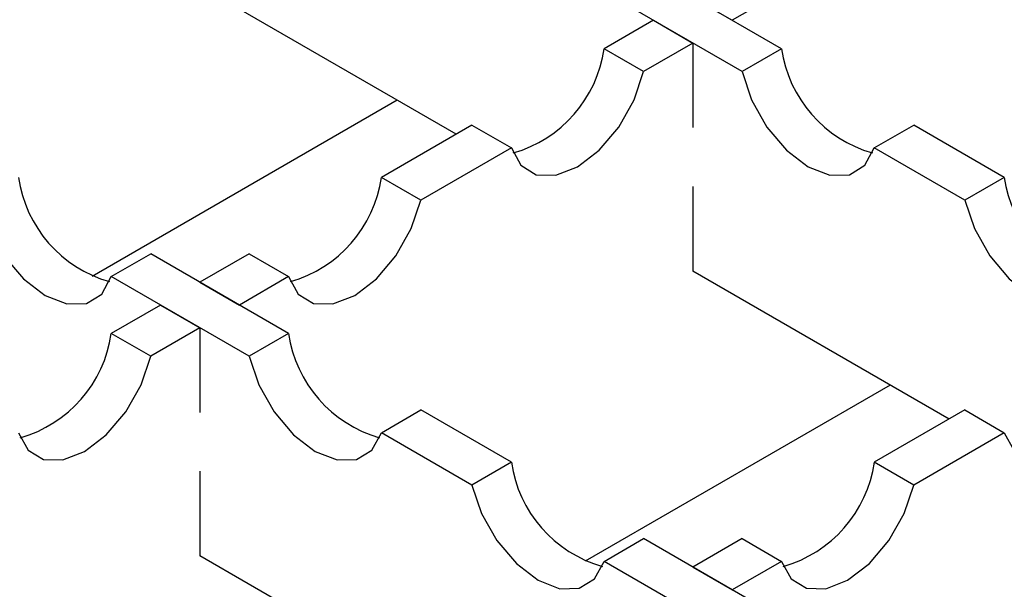
# Model space of a CAD drawing. Units: millimetres. Extents: x 0 to 420, y 0 to 297.
# Drawn here: x 125 to 132, y 67 to 72 of the extents above; entities that cross this region are included whole.
import ezdxf

# ---------------------------------------------------------------- set-up
doc = ezdxf.new("R2010")
doc.units = ezdxf.units.MM

msp = doc.modelspace()

# ---------------------------------------------------------------- linework, layer by layer
at = {"color": 7, "linetype": 'Continuous', "lineweight": 25}
for p, q in [((130.2864, 71.3402), (129.2976, 71.9109)), ((127.9528, 70.7273), (126.1151, 71.7879)), ((130.0036, 71.1769), (129.0148, 71.7476)), ((129.6506, 71.7071), (129.9334, 71.5439)), ((129.6506, 71.7071), (129.9334, 71.5439)), ((129.6506, 71.7071), (129.9334, 71.5439)), ((129.6506, 71.7071), (129.9334, 71.5439)), ((129.6506, 71.7071), (129.9334, 71.5439)), ((129.6506, 71.7071), (129.9334, 71.5439)), ((129.6506, 71.7071), (129.9334, 71.5439)), ((129.6506, 71.7071), (129.9334, 71.5439)), ((130.2864, 71.7476), (129.9334, 71.5439)), ((130.2864, 71.7476), (129.9334, 71.5439)), ((130.2864, 71.7476), (129.9334, 71.5439)), ((130.2864, 71.7476), (129.9334, 71.5439)), ((130.2864, 71.7476), (129.9334, 71.5439)), ((130.2864, 71.7476), (129.9334, 71.5439)), ((130.2864, 71.7476), (129.9334, 71.5439)), ((130.2864, 71.7476), (129.9334, 71.5439)), ((129.3677, 71.5439), (129.0148, 71.3402)), ((129.3677, 71.5439), (129.0148, 71.3402)), ((129.3677, 71.5439), (129.0148, 71.3402)), ((129.3677, 71.5439), (129.0148, 71.3402)), ((129.3677, 71.5439), (129.0148, 71.3402)), ((129.3677, 71.5439), (129.0148, 71.3402)), ((129.3677, 71.5439), (129.0148, 71.3402)), ((129.3677, 71.5439), (129.0148, 71.3402)), ((129.3677, 71.5439), (129.6506, 71.3807)), ((129.3677, 71.5439), (129.6506, 71.3807)), ((129.3677, 71.5439), (129.6506, 71.3807)), ((129.3677, 71.5439), (129.6506, 71.3807)), ((129.3677, 71.5439), (129.6506, 71.3807)), ((129.3677, 71.5439), (129.6506, 71.3807)), ((129.3677, 71.5439), (129.6506, 71.3807)), ((129.3677, 71.5439), (129.6506, 71.3807)), ((129.2976, 71.1769), (129.0148, 71.3402)), ((129.2976, 71.1769), (129.0148, 71.3402)), ((129.2976, 71.1769), (129.0148, 71.3402)), ((129.2976, 71.1769), (129.0148, 71.3402)), ((129.2976, 71.1769), (129.0148, 71.3402)), ((129.2976, 71.1769), (129.0148, 71.3402)), ((129.2976, 71.1769), (129.0148, 71.3402)), ((129.2976, 71.1769), (129.0148, 71.3402)), ((129.6506, 71.3807), (129.2976, 71.1769)), ((129.6506, 71.3807), (129.2976, 71.1769)), ((129.6506, 71.3807), (129.2976, 71.1769)), ((129.6506, 71.3807), (129.2976, 71.1769)), ((129.6506, 71.3807), (129.2976, 71.1769)), ((129.6506, 71.3807), (129.2976, 71.1769)), ((129.6506, 71.3807), (129.2976, 71.1769)), ((129.6506, 71.3807), (129.2976, 71.1769)), ((129.6506, 71.3807), (129.6506, 70.7751)), ((129.6506, 71.3807), (129.6506, 70.7751)), ((129.6506, 71.3807), (129.6506, 70.7751)), ((129.6506, 71.3807), (129.6506, 70.7751)), ((129.6506, 71.3807), (129.6506, 70.7751)), ((129.6506, 71.3807), (129.6506, 70.7751)), ((129.6506, 71.3807), (129.6506, 70.7751)), ((129.6506, 71.3807), (129.6506, 70.7751)), ((130.2864, 71.3402), (130.0036, 71.1769)), ((127.53, 70.9712), (125.3415, 69.7081)), ((127.53, 70.9712), (125.3415, 69.7081)), ((127.53, 70.9712), (125.3415, 69.7081)), ((127.53, 70.9712), (125.3415, 69.7081)), ((127.53, 70.9712), (125.3415, 69.7081)), ((127.53, 70.9712), (125.3415, 69.7081)), ((127.53, 70.9712), (125.3415, 69.7081)), ((127.53, 70.9712), (125.3415, 69.7081)), ((127.53, 70.9712), (125.3415, 69.7081)), ((127.53, 70.9712), (125.3415, 69.7081)), ((127.53, 70.9712), (125.3415, 69.7081)), ((127.53, 70.9712), (125.3415, 69.7081)), ((127.53, 70.9712), (125.3415, 69.7081)), ((127.53, 70.9712), (125.3415, 69.7081)), ((127.53, 70.9712), (125.3415, 69.7081)), ((127.53, 70.9712), (125.3415, 69.7081)), ((128.0661, 70.7926), (127.4167, 70.4179)), ((128.0661, 70.7926), (127.4167, 70.4179)), ((128.0661, 70.7926), (127.4167, 70.4179)), ((128.0661, 70.7926), (127.4167, 70.4179)), ((128.0661, 70.7926), (127.4167, 70.4179)), ((128.0661, 70.7926), (127.4167, 70.4179)), ((128.0661, 70.7926), (127.4167, 70.4179)), ((128.0661, 70.7926), (127.4167, 70.4179)), ((128.0661, 70.7926), (128.3489, 70.6294)), ((128.0661, 70.7926), (128.3489, 70.6294)), ((128.0661, 70.7926), (128.3489, 70.6294)), ((128.0661, 70.7926), (128.3489, 70.6294)), ((128.0661, 70.7926), (128.3489, 70.6294)), ((128.0661, 70.7926), (128.3489, 70.6294)), ((128.0661, 70.7926), (128.3489, 70.6294)), ((128.0661, 70.7926), (128.3489, 70.6294)), ((130.9522, 70.6294), (131.2351, 70.7926)), ((131.8845, 70.4179), (131.2351, 70.7926)), ((128.3489, 70.6294), (127.6995, 70.2546)), ((128.3489, 70.6294), (127.6995, 70.2546)), ((128.3489, 70.6294), (127.6995, 70.2546)), ((128.3489, 70.6294), (127.6995, 70.2546)), ((128.3489, 70.6294), (127.6995, 70.2546)), ((128.3489, 70.6294), (127.6995, 70.2546)), ((128.3489, 70.6294), (127.6995, 70.2546)), ((128.3489, 70.6294), (127.6995, 70.2546)), ((131.6016, 70.2546), (130.9522, 70.6294)), ((127.6995, 70.2546), (127.4167, 70.4179)), ((127.6995, 70.2546), (127.4167, 70.4179)), ((127.6995, 70.2546), (127.4167, 70.4179)), ((127.6995, 70.2546), (127.4167, 70.4179)), ((127.6995, 70.2546), (127.4167, 70.4179)), ((127.6995, 70.2546), (127.4167, 70.4179)), ((127.6995, 70.2546), (127.4167, 70.4179)), ((127.6995, 70.2546), (127.4167, 70.4179)), ((131.8845, 70.4179), (131.6016, 70.2546)), ((129.6506, 70.3529), (129.6506, 69.7474)), ((129.6506, 70.3529), (129.6506, 69.7474)), ((129.6506, 70.3529), (129.6506, 69.7474)), ((129.6506, 70.3529), (129.6506, 69.7474)), ((129.6506, 70.3529), (129.6506, 69.7474)), ((129.6506, 70.3529), (129.6506, 69.7474)), ((129.6506, 70.3529), (129.6506, 69.7474)), ((129.6506, 70.3529), (129.6506, 69.7474)), ((125.4792, 69.7071), (125.7621, 69.8703)), ((126.7509, 69.2997), (125.7621, 69.8703)), ((126.468, 69.8703), (126.1151, 69.6666)), ((126.468, 69.8703), (126.1151, 69.6666)), ((126.468, 69.8703), (126.1151, 69.6666)), ((126.468, 69.8703), (126.1151, 69.6666)), ((126.468, 69.8703), (126.1151, 69.6666)), ((126.468, 69.8703), (126.1151, 69.6666)), ((126.468, 69.8703), (126.1151, 69.6666)), ((126.468, 69.8703), (126.1151, 69.6666)), ((126.468, 69.8703), (126.7509, 69.7071)), ((126.468, 69.8703), (126.7509, 69.7071)), ((126.468, 69.8703), (126.7509, 69.7071)), ((126.468, 69.8703), (126.7509, 69.7071)), ((126.468, 69.8703), (126.7509, 69.7071)), ((126.468, 69.8703), (126.7509, 69.7071)), ((126.468, 69.8703), (126.7509, 69.7071)), ((126.468, 69.8703), (126.7509, 69.7071)), ((126.468, 69.1364), (125.4792, 69.7071)), ((126.7509, 69.7071), (126.3979, 69.5034)), ((126.7509, 69.7071), (126.3979, 69.5034)), ((126.7509, 69.7071), (126.3979, 69.5034)), ((126.7509, 69.7071), (126.3979, 69.5034)), ((126.7509, 69.7071), (126.3979, 69.5034)), ((126.7509, 69.7071), (126.3979, 69.5034)), ((126.7509, 69.7071), (126.3979, 69.5034)), ((126.7509, 69.7071), (126.3979, 69.5034)), ((131.4883, 68.6867), (129.6506, 69.7474)), ((126.1151, 69.6666), (126.3979, 69.5034)), ((126.1151, 69.6666), (126.3979, 69.5034)), ((126.1151, 69.6666), (126.3979, 69.5034)), ((126.1151, 69.6666), (126.3979, 69.5034)), ((126.1151, 69.6666), (126.3979, 69.5034)), ((126.1151, 69.6666), (126.3979, 69.5034)), ((126.1151, 69.6666), (126.3979, 69.5034)), ((126.1151, 69.6666), (126.3979, 69.5034)), ((125.8322, 69.5034), (125.4792, 69.2997)), ((125.8322, 69.5034), (125.4792, 69.2997)), ((125.8322, 69.5034), (125.4792, 69.2997)), ((125.8322, 69.5034), (125.4792, 69.2997)), ((125.8322, 69.5034), (125.4792, 69.2997)), ((125.8322, 69.5034), (125.4792, 69.2997)), ((125.8322, 69.5034), (125.4792, 69.2997)), ((125.8322, 69.5034), (125.4792, 69.2997)), ((125.8322, 69.5034), (126.1151, 69.3401)), ((125.8322, 69.5034), (126.1151, 69.3401)), ((125.8322, 69.5034), (126.1151, 69.3401)), ((125.8322, 69.5034), (126.1151, 69.3401)), ((125.8322, 69.5034), (126.1151, 69.3401)), ((125.8322, 69.5034), (126.1151, 69.3401)), ((125.8322, 69.5034), (126.1151, 69.3401)), ((125.8322, 69.5034), (126.1151, 69.3401)), ((125.7621, 69.1364), (125.4792, 69.2997)), ((125.7621, 69.1364), (125.4792, 69.2997)), ((125.7621, 69.1364), (125.4792, 69.2997)), ((125.7621, 69.1364), (125.4792, 69.2997)), ((125.7621, 69.1364), (125.4792, 69.2997)), ((125.7621, 69.1364), (125.4792, 69.2997)), ((125.7621, 69.1364), (125.4792, 69.2997)), ((125.7621, 69.1364), (125.4792, 69.2997)), ((126.1151, 69.3401), (125.7621, 69.1364)), ((126.1151, 69.3401), (125.7621, 69.1364)), ((126.1151, 69.3401), (125.7621, 69.1364)), ((126.1151, 69.3401), (125.7621, 69.1364)), ((126.1151, 69.3401), (125.7621, 69.1364)), ((126.1151, 69.3401), (125.7621, 69.1364)), ((126.1151, 69.3401), (125.7621, 69.1364)), ((126.1151, 69.3401), (125.7621, 69.1364)), ((126.1151, 69.3401), (126.1151, 68.7346)), ((126.1151, 69.3401), (126.1151, 68.7346)), ((126.1151, 69.3401), (126.1151, 68.7346)), ((126.1151, 69.3401), (126.1151, 68.7346)), ((126.1151, 69.3401), (126.1151, 68.7346)), ((126.1151, 69.3401), (126.1151, 68.7346)), ((126.1151, 69.3401), (126.1151, 68.7346)), ((126.1151, 69.3401), (126.1151, 68.7346)), ((126.7509, 69.2997), (126.468, 69.1364)), ((131.0656, 68.9307), (128.877, 67.6676)), ((131.0656, 68.9307), (128.877, 67.6676)), ((131.0656, 68.9307), (128.877, 67.6676)), ((131.0656, 68.9307), (128.877, 67.6676)), ((131.0656, 68.9307), (128.877, 67.6676)), ((131.0656, 68.9307), (128.877, 67.6676)), ((131.0656, 68.9307), (128.877, 67.6676)), ((131.0656, 68.9307), (128.877, 67.6676)), ((127.4167, 68.5889), (127.6995, 68.7521)), ((128.3489, 68.3773), (127.6995, 68.7521)), ((131.6016, 68.7521), (130.9522, 68.3773)), ((131.6016, 68.7521), (130.9522, 68.3773)), ((131.6016, 68.7521), (130.9522, 68.3773)), ((131.6016, 68.7521), (130.9522, 68.3773)), ((131.6016, 68.7521), (130.9522, 68.3773)), ((131.6016, 68.7521), (130.9522, 68.3773)), ((131.6016, 68.7521), (130.9522, 68.3773)), ((131.6016, 68.7521), (130.9522, 68.3773)), ((131.6016, 68.7521), (130.9522, 68.3773)), ((131.6016, 68.7521), (130.9522, 68.3773)), ((131.6016, 68.7521), (130.9522, 68.3773)), ((131.6016, 68.7521), (131.8845, 68.5889)), ((131.6016, 68.7521), (131.8845, 68.5889)), ((131.6016, 68.7521), (131.8845, 68.5889)), ((131.6016, 68.7521), (131.8845, 68.5889)), ((131.6016, 68.7521), (131.8845, 68.5889)), ((131.6016, 68.7521), (131.8845, 68.5889)), ((131.6016, 68.7521), (131.8845, 68.5889)), ((131.6016, 68.7521), (131.8845, 68.5889)), ((131.6016, 68.7521), (131.8845, 68.5889)), ((131.6016, 68.7521), (131.8845, 68.5889)), ((131.6016, 68.7521), (131.8845, 68.5889)), ((128.0661, 68.2141), (127.4167, 68.5889)), ((131.8845, 68.5889), (131.2351, 68.2141)), ((131.8845, 68.5889), (131.2351, 68.2141)), ((131.8845, 68.5889), (131.2351, 68.2141)), ((131.8845, 68.5889), (131.2351, 68.2141)), ((131.8845, 68.5889), (131.2351, 68.2141)), ((131.8845, 68.5889), (131.2351, 68.2141)), ((131.8845, 68.5889), (131.2351, 68.2141)), ((131.8845, 68.5889), (131.2351, 68.2141)), ((131.8845, 68.5889), (131.2351, 68.2141)), ((131.8845, 68.5889), (131.2351, 68.2141)), ((131.8845, 68.5889), (131.2351, 68.2141)), ((128.3489, 68.3773), (128.0661, 68.2141)), ((131.2351, 68.2141), (130.9522, 68.3773)), ((131.2351, 68.2141), (130.9522, 68.3773)), ((131.2351, 68.2141), (130.9522, 68.3773)), ((131.2351, 68.2141), (130.9522, 68.3773)), ((131.2351, 68.2141), (130.9522, 68.3773)), ((131.2351, 68.2141), (130.9522, 68.3773)), ((131.2351, 68.2141), (130.9522, 68.3773)), ((131.2351, 68.2141), (130.9522, 68.3773)), ((131.2351, 68.2141), (130.9522, 68.3773)), ((131.2351, 68.2141), (130.9522, 68.3773)), ((131.2351, 68.2141), (130.9522, 68.3773)), ((126.1151, 68.3124), (126.1151, 67.7069)), ((126.1151, 68.3124), (126.1151, 67.7069)), ((126.1151, 68.3124), (126.1151, 67.7069)), ((126.1151, 68.3124), (126.1151, 67.7069)), ((126.1151, 68.3124), (126.1151, 67.7069)), ((126.1151, 68.3124), (126.1151, 67.7069)), ((126.1151, 68.3124), (126.1151, 67.7069)), ((126.1151, 68.3124), (126.1151, 67.7069)), ((129.0148, 67.6666), (129.2976, 67.8298)), ((130.2864, 67.2591), (129.2976, 67.8298)), ((130.0036, 67.8298), (129.6506, 67.6261)), ((130.0036, 67.8298), (129.6506, 67.6261)), ((130.0036, 67.8298), (129.6506, 67.6261)), ((130.0036, 67.8298), (129.6506, 67.6261)), ((130.0036, 67.8298), (129.6506, 67.6261)), ((130.0036, 67.8298), (129.6506, 67.6261)), ((130.0036, 67.8298), (129.6506, 67.6261)), ((130.0036, 67.8298), (129.6506, 67.6261)), ((130.0036, 67.8298), (129.6506, 67.6261)), ((130.0036, 67.8298), (129.6506, 67.6261)), ((130.0036, 67.8298), (129.6506, 67.6261)), ((130.0036, 67.8298), (130.2864, 67.6666)), ((130.0036, 67.8298), (130.2864, 67.6666)), ((130.0036, 67.8298), (130.2864, 67.6666)), ((130.0036, 67.8298), (130.2864, 67.6666)), ((130.0036, 67.8298), (130.2864, 67.6666)), ((130.0036, 67.8298), (130.2864, 67.6666)), ((130.0036, 67.8298), (130.2864, 67.6666)), ((130.0036, 67.8298), (130.2864, 67.6666)), ((130.0036, 67.8298), (130.2864, 67.6666)), ((130.0036, 67.8298), (130.2864, 67.6666)), ((130.0036, 67.8298), (130.2864, 67.6666)), ((127.9528, 66.6462), (126.1151, 67.7069)), ((130.0036, 67.0959), (129.0148, 67.6666)), ((130.2864, 67.6666), (129.9334, 67.4629)), ((130.2864, 67.6666), (129.9334, 67.4629)), ((130.2864, 67.6666), (129.9334, 67.4629)), ((130.2864, 67.6666), (129.9334, 67.4629)), ((130.2864, 67.6666), (129.9334, 67.4629)), ((130.2864, 67.6666), (129.9334, 67.4629)), ((130.2864, 67.6666), (129.9334, 67.4629)), ((130.2864, 67.6666), (129.9334, 67.4629)), ((130.2864, 67.6666), (129.9334, 67.4629)), ((130.2864, 67.6666), (129.9334, 67.4629)), ((130.2864, 67.6666), (129.9334, 67.4629)), ((129.6506, 67.6261), (129.9334, 67.4629)), ((129.6506, 67.6261), (129.9334, 67.4629)), ((129.6506, 67.6261), (129.9334, 67.4629)), ((129.6506, 67.6261), (129.9334, 67.4629)), ((129.6506, 67.6261), (129.9334, 67.4629)), ((129.6506, 67.6261), (129.9334, 67.4629)), ((129.6506, 67.6261), (129.9334, 67.4629)), ((129.6506, 67.6261), (129.9334, 67.4629)), ((129.6506, 67.6261), (129.9334, 67.4629)), ((129.6506, 67.6261), (129.9334, 67.4629)), ((129.6506, 67.6261), (129.9334, 67.4629))]:
    msp.add_line(p, q, dxfattribs=at)
at = {"color": 7, "linetype": 'Continuous', "lineweight": 25, "flags": 128}
for points in [[(128.3489, 70.6294), (128.4176, 70.5049), (128.5275, 70.4374), (128.6674, 70.434), (128.8233, 70.4949), (128.9791, 70.6139), (129.1191, 70.7789), (129.229, 70.9732), (129.2976, 71.1769)], [(128.3489, 70.6294), (128.4176, 70.5049), (128.5275, 70.4374), (128.6674, 70.434), (128.8233, 70.4949), (128.9791, 70.6139), (129.1191, 70.7789), (129.229, 70.9732), (129.2976, 71.1769)], [(128.3489, 70.6294), (128.4176, 70.5049), (128.5275, 70.4374), (128.6674, 70.434), (128.8233, 70.4949), (128.9791, 70.6139), (129.1191, 70.7789), (129.229, 70.9732), (129.2976, 71.1769)], [(128.3489, 70.6294), (128.4176, 70.5049), (128.5275, 70.4374), (128.6674, 70.434), (128.8233, 70.4949), (128.9791, 70.6139), (129.1191, 70.7789), (129.229, 70.9732), (129.2976, 71.1769)], [(128.3489, 70.6294), (128.4176, 70.5049), (128.5275, 70.4374), (128.6674, 70.434), (128.8233, 70.4949), (128.9791, 70.6139), (129.1191, 70.7789), (129.229, 70.9732), (129.2976, 71.1769)], [(128.3489, 70.6294), (128.4176, 70.5049), (128.5275, 70.4374), (128.6674, 70.434), (128.8233, 70.4949), (128.9791, 70.6139), (129.1191, 70.7789), (129.229, 70.9732), (129.2976, 71.1769)], [(128.3489, 70.6294), (128.4176, 70.5049), (128.5275, 70.4374), (128.6674, 70.434), (128.8233, 70.4949), (128.9791, 70.6139), (129.1191, 70.7789), (129.229, 70.9732), (129.2976, 71.1769)], [(128.3489, 70.6294), (128.4176, 70.5049), (128.5275, 70.4374), (128.6674, 70.434), (128.8233, 70.4949), (128.9791, 70.6139), (129.1191, 70.7789), (129.229, 70.9732), (129.2976, 71.1769)], [(130.0036, 71.1769), (130.0722, 70.9732), (130.1821, 70.7789), (130.3221, 70.6139), (130.4779, 70.4949), (130.6337, 70.434), (130.7737, 70.4374), (130.8836, 70.5049), (130.9522, 70.6294)], [(124.5306, 70.2546), (124.5992, 70.0509), (124.7091, 69.8566), (124.8491, 69.6915), (125.0049, 69.5725), (125.1607, 69.5117), (125.3007, 69.5151), (125.4106, 69.5826), (125.4792, 69.7071)], [(126.7509, 69.7071), (126.8195, 69.5826), (126.9294, 69.5151), (127.0694, 69.5117), (127.2252, 69.5725), (127.381, 69.6915), (127.521, 69.8566), (127.6309, 70.0509), (127.6995, 70.2546)], [(126.7509, 69.7071), (126.8195, 69.5826), (126.9294, 69.5151), (127.0694, 69.5117), (127.2252, 69.5725), (127.381, 69.6915), (127.521, 69.8566), (127.6309, 70.0509), (127.6995, 70.2546)], [(126.7509, 69.7071), (126.8195, 69.5826), (126.9294, 69.5151), (127.0694, 69.5117), (127.2252, 69.5725), (127.381, 69.6915), (127.521, 69.8566), (127.6309, 70.0509), (127.6995, 70.2546)], [(126.7509, 69.7071), (126.8195, 69.5826), (126.9294, 69.5151), (127.0694, 69.5117), (127.2252, 69.5725), (127.381, 69.6915), (127.521, 69.8566), (127.6309, 70.0509), (127.6995, 70.2546)], [(126.7509, 69.7071), (126.8195, 69.5826), (126.9294, 69.5151), (127.0694, 69.5117), (127.2252, 69.5725), (127.381, 69.6915), (127.521, 69.8566), (127.6309, 70.0509), (127.6995, 70.2546)], [(126.7509, 69.7071), (126.8195, 69.5826), (126.9294, 69.5151), (127.0694, 69.5117), (127.2252, 69.5725), (127.381, 69.6915), (127.521, 69.8566), (127.6309, 70.0509), (127.6995, 70.2546)], [(126.7509, 69.7071), (126.8195, 69.5826), (126.9294, 69.5151), (127.0694, 69.5117), (127.2252, 69.5725), (127.381, 69.6915), (127.521, 69.8566), (127.6309, 70.0509), (127.6995, 70.2546)], [(126.7509, 69.7071), (126.8195, 69.5826), (126.9294, 69.5151), (127.0694, 69.5117), (127.2252, 69.5725), (127.381, 69.6915), (127.521, 69.8566), (127.6309, 70.0509), (127.6995, 70.2546)], [(131.6016, 70.2546), (131.6703, 70.0509), (131.7802, 69.8566), (131.9201, 69.6915), (132.076, 69.5725), (132.2318, 69.5117), (132.3718, 69.5151), (132.4817, 69.5826), (132.5503, 69.7071)], [(124.8134, 68.5889), (124.882, 68.4643), (124.9919, 68.3969), (125.1319, 68.3935), (125.2877, 68.4543), (125.4436, 68.5733), (125.5835, 68.7384), (125.6934, 68.9326), (125.7621, 69.1364)], [(124.8134, 68.5889), (124.882, 68.4643), (124.9919, 68.3969), (125.1319, 68.3935), (125.2877, 68.4543), (125.4436, 68.5733), (125.5835, 68.7384), (125.6934, 68.9326), (125.7621, 69.1364)], [(124.8134, 68.5889), (124.882, 68.4643), (124.9919, 68.3969), (125.1319, 68.3935), (125.2877, 68.4543), (125.4436, 68.5733), (125.5835, 68.7384), (125.6934, 68.9326), (125.7621, 69.1364)], [(124.8134, 68.5889), (124.882, 68.4643), (124.9919, 68.3969), (125.1319, 68.3935), (125.2877, 68.4543), (125.4436, 68.5733), (125.5835, 68.7384), (125.6934, 68.9326), (125.7621, 69.1364)], [(124.8134, 68.5889), (124.882, 68.4643), (124.9919, 68.3969), (125.1319, 68.3935), (125.2877, 68.4543), (125.4436, 68.5733), (125.5835, 68.7384), (125.6934, 68.9326), (125.7621, 69.1364)], [(124.8134, 68.5889), (124.882, 68.4643), (124.9919, 68.3969), (125.1319, 68.3935), (125.2877, 68.4543), (125.4436, 68.5733), (125.5835, 68.7384), (125.6934, 68.9326), (125.7621, 69.1364)], [(124.8134, 68.5889), (124.882, 68.4643), (124.9919, 68.3969), (125.1319, 68.3935), (125.2877, 68.4543), (125.4436, 68.5733), (125.5835, 68.7384), (125.6934, 68.9326), (125.7621, 69.1364)], [(124.8134, 68.5889), (124.882, 68.4643), (124.9919, 68.3969), (125.1319, 68.3935), (125.2877, 68.4543), (125.4436, 68.5733), (125.5835, 68.7384), (125.6934, 68.9326), (125.7621, 69.1364)], [(126.468, 69.1364), (126.5367, 68.9326), (126.6466, 68.7384), (126.7865, 68.5733), (126.9424, 68.4543), (127.0982, 68.3935), (127.2382, 68.3969), (127.3481, 68.4643), (127.4167, 68.5889)], [(131.8845, 68.5889), (131.9531, 68.4643), (132.063, 68.3969), (132.203, 68.3935), (132.3588, 68.4543), (132.5146, 68.5733), (132.6546, 68.7384), (132.7645, 68.9326), (132.8331, 69.1364)], [(131.8845, 68.5889), (131.9531, 68.4643), (132.063, 68.3969), (132.203, 68.3935), (132.3588, 68.4543), (132.5146, 68.5733), (132.6546, 68.7384), (132.7645, 68.9326), (132.8331, 69.1364)], [(131.8845, 68.5889), (131.9531, 68.4643), (132.063, 68.3969), (132.203, 68.3935), (132.3588, 68.4543), (132.5146, 68.5733), (132.6546, 68.7384), (132.7645, 68.9326), (132.8331, 69.1364)], [(131.8845, 68.5889), (131.9531, 68.4643), (132.063, 68.3969), (132.203, 68.3935), (132.3588, 68.4543), (132.5146, 68.5733), (132.6546, 68.7384), (132.7645, 68.9326), (132.8331, 69.1364)], [(131.8845, 68.5889), (131.9531, 68.4643), (132.063, 68.3969), (132.203, 68.3935), (132.3588, 68.4543), (132.5146, 68.5733), (132.6546, 68.7384), (132.7645, 68.9326), (132.8331, 69.1364)], [(131.8845, 68.5889), (131.9531, 68.4643), (132.063, 68.3969), (132.203, 68.3935), (132.3588, 68.4543), (132.5146, 68.5733), (132.6546, 68.7384), (132.7645, 68.9326), (132.8331, 69.1364)], [(131.8845, 68.5889), (131.9531, 68.4643), (132.063, 68.3969), (132.203, 68.3935), (132.3588, 68.4543), (132.5146, 68.5733), (132.6546, 68.7384), (132.7645, 68.9326), (132.8331, 69.1364)], [(131.8845, 68.5889), (131.9531, 68.4643), (132.063, 68.3969), (132.203, 68.3935), (132.3588, 68.4543), (132.5146, 68.5733), (132.6546, 68.7384), (132.7645, 68.9326), (132.8331, 69.1364)], [(131.8845, 68.5889), (131.9531, 68.4643), (132.063, 68.3969), (132.203, 68.3935), (132.3588, 68.4543), (132.5146, 68.5733), (132.6546, 68.7384), (132.7645, 68.9326), (132.8331, 69.1364)], [(131.8845, 68.5889), (131.9531, 68.4643), (132.063, 68.3969), (132.203, 68.3935), (132.3588, 68.4543), (132.5146, 68.5733), (132.6546, 68.7384), (132.7645, 68.9326), (132.8331, 69.1364)], [(131.8845, 68.5889), (131.9531, 68.4643), (132.063, 68.3969), (132.203, 68.3935), (132.3588, 68.4543), (132.5146, 68.5733), (132.6546, 68.7384), (132.7645, 68.9326), (132.8331, 69.1364)], [(128.0661, 68.2141), (128.1347, 68.0103), (128.2446, 67.8161), (128.3846, 67.651), (128.5404, 67.532), (128.6963, 67.4712), (128.8362, 67.4746), (128.9461, 67.542), (129.0148, 67.6666)], [(130.2864, 67.6666), (130.355, 67.542), (130.4649, 67.4746), (130.6049, 67.4712), (130.7607, 67.532), (130.9166, 67.651), (131.0565, 67.8161), (131.1664, 68.0103), (131.2351, 68.2141)], [(130.2864, 67.6666), (130.355, 67.542), (130.4649, 67.4746), (130.6049, 67.4712), (130.7607, 67.532), (130.9166, 67.651), (131.0565, 67.8161), (131.1664, 68.0103), (131.2351, 68.2141)], [(130.2864, 67.6666), (130.355, 67.542), (130.4649, 67.4746), (130.6049, 67.4712), (130.7607, 67.532), (130.9166, 67.651), (131.0565, 67.8161), (131.1664, 68.0103), (131.2351, 68.2141)], [(130.2864, 67.6666), (130.355, 67.542), (130.4649, 67.4746), (130.6049, 67.4712), (130.7607, 67.532), (130.9166, 67.651), (131.0565, 67.8161), (131.1664, 68.0103), (131.2351, 68.2141)], [(130.2864, 67.6666), (130.355, 67.542), (130.4649, 67.4746), (130.6049, 67.4712), (130.7607, 67.532), (130.9166, 67.651), (131.0565, 67.8161), (131.1664, 68.0103), (131.2351, 68.2141)], [(130.2864, 67.6666), (130.355, 67.542), (130.4649, 67.4746), (130.6049, 67.4712), (130.7607, 67.532), (130.9166, 67.651), (131.0565, 67.8161), (131.1664, 68.0103), (131.2351, 68.2141)], [(130.2864, 67.6666), (130.355, 67.542), (130.4649, 67.4746), (130.6049, 67.4712), (130.7607, 67.532), (130.9166, 67.651), (131.0565, 67.8161), (131.1664, 68.0103), (131.2351, 68.2141)], [(130.2864, 67.6666), (130.355, 67.542), (130.4649, 67.4746), (130.6049, 67.4712), (130.7607, 67.532), (130.9166, 67.651), (131.0565, 67.8161), (131.1664, 68.0103), (131.2351, 68.2141)], [(130.2864, 67.6666), (130.355, 67.542), (130.4649, 67.4746), (130.6049, 67.4712), (130.7607, 67.532), (130.9166, 67.651), (131.0565, 67.8161), (131.1664, 68.0103), (131.2351, 68.2141)], [(130.2864, 67.6666), (130.355, 67.542), (130.4649, 67.4746), (130.6049, 67.4712), (130.7607, 67.532), (130.9166, 67.651), (131.0565, 67.8161), (131.1664, 68.0103), (131.2351, 68.2141)], [(130.2864, 67.6666), (130.355, 67.542), (130.4649, 67.4746), (130.6049, 67.4712), (130.7607, 67.532), (130.9166, 67.651), (131.0565, 67.8161), (131.1664, 68.0103), (131.2351, 68.2141)]]:
    msp.add_lwpolyline(points, dxfattribs=at)
at = {"color": 7, "linetype": 'Continuous', "lineweight": 25}
for centre, start, end in [((128.112, 71.4708), 285.89086, 351.76518), ((128.112, 71.4708), 285.89086, 351.76518), ((128.112, 71.4708), 285.89086, 351.76518), ((128.112, 71.4708), 285.89086, 351.76518), ((128.112, 71.4708), 285.89086, 351.76518), ((128.112, 71.4708), 285.89086, 351.76518), ((128.112, 71.4708), 285.89086, 351.76518), ((128.112, 71.4708), 285.89086, 351.76518), ((131.1892, 71.4708), 188.23482, 254.10914), ((125.7162, 70.5485), 188.23482, 254.10914), ((126.5139, 70.5485), 285.89086, 351.76518), ((126.5139, 70.5485), 285.89086, 351.76518), ((126.5139, 70.5485), 285.89086, 351.76518), ((126.5139, 70.5485), 285.89086, 351.76518), ((126.5139, 70.5485), 285.89086, 351.76518), ((126.5139, 70.5485), 285.89086, 351.76518), ((126.5139, 70.5485), 285.89086, 351.76518), ((126.5139, 70.5485), 285.89086, 351.76518), ((132.7872, 70.5485), 188.23482, 254.10914), ((124.5765, 69.4303), 285.89086, 351.76518), ((124.5765, 69.4303), 285.89086, 351.76518), ((124.5765, 69.4303), 285.89086, 351.76518), ((124.5765, 69.4303), 285.89086, 351.76518), ((124.5765, 69.4303), 285.89086, 351.76518), ((124.5765, 69.4303), 285.89086, 351.76518), ((124.5765, 69.4303), 285.89086, 351.76518), ((124.5765, 69.4303), 285.89086, 351.76518), ((127.6536, 69.4303), 188.23482, 254.10914), ((129.2517, 68.508), 188.23482, 254.10914), ((130.0495, 68.508), 285.89086, 351.76518), ((130.0495, 68.508), 285.89086, 351.76518), ((130.0495, 68.508), 285.89086, 351.76518), ((130.0495, 68.508), 285.89086, 351.76518), ((130.0495, 68.508), 285.89086, 351.76518), ((130.0495, 68.508), 285.89086, 351.76518), ((130.0495, 68.508), 285.89086, 351.76518), ((130.0495, 68.508), 285.89086, 351.76518), ((130.0495, 68.508), 285.89086, 351.76518), ((130.0495, 68.508), 285.89086, 351.76518), ((130.0495, 68.508), 285.89086, 351.76518)]:
    msp.add_arc(centre, 0.9122, start, end, dxfattribs=at)

doc.saveas('drawing.dxf')
